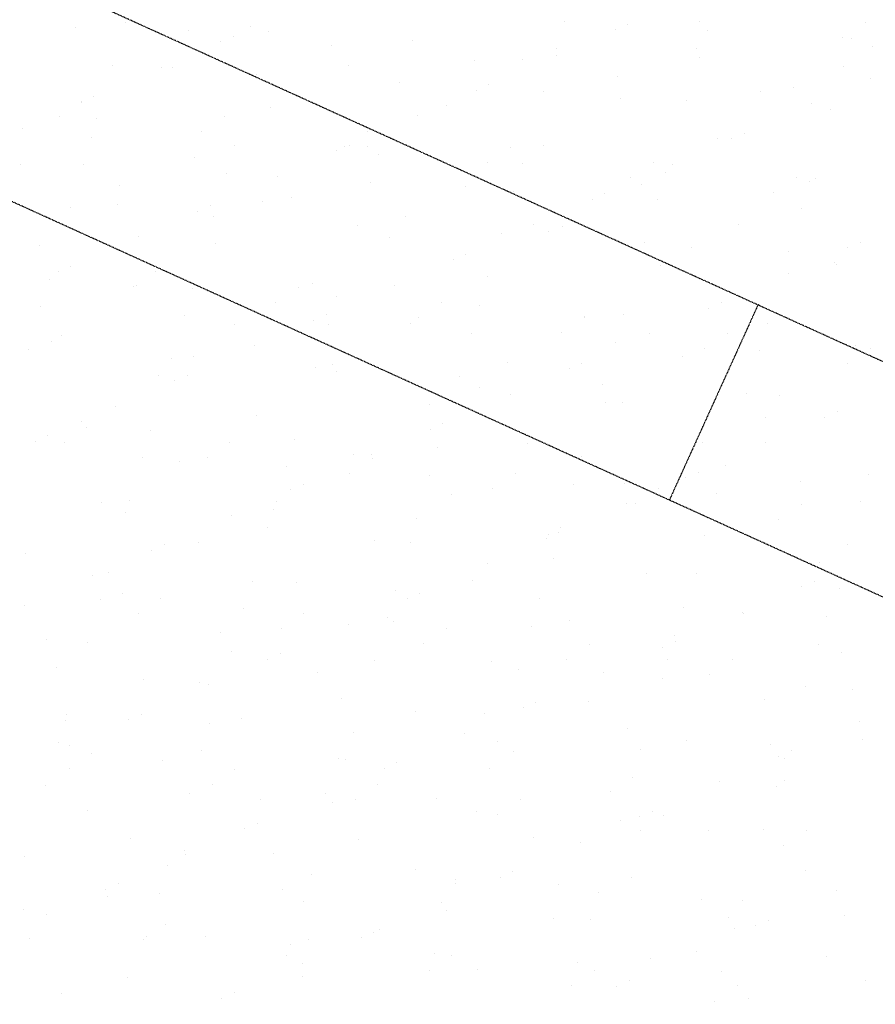
# Model space of a CAD drawing. Units: millimetres. Extents: x 249617 to 336168, y 120807 to 180207.
# Drawn here: x 256105 to 256463, y 145687 to 146099 of the extents above; entities that cross this region are included whole.
import ezdxf

# ---------------------------------------------------------------- set-up
doc = ezdxf.new("R2010")
doc.units = ezdxf.units.MM
doc.linetypes.add('NASCOSTA', pattern=[0.375, 0.25, -0.125])
doc.layers.add('01', color=6, linetype='Continuous')

msp = doc.modelspace()

# ---------------------------------------------------------------- linework, layer by layer
at = {"layer": '01', "linetype": 'NASCOSTA', "ltscale": 0.003}
for p, q in [((257577.57633, 145451.3686), (256072.27872, 146134.50555)), ((256128.02911, 146095.56694), (256128.02911, 146095.56694)), ((256148.94674, 146097.8061), (256148.94674, 146097.8061)), ((256201.56718, 146096.15392), (256201.56718, 146096.15392)), ((256332.68148, 146098.2414), (256332.68148, 146098.2414)), ((256359.33834, 146097.04532), (256359.33834, 146097.04532)), ((256389.3193, 146097.99874), (256389.3193, 146097.99874)), ((256458.6547, 146097.89045), (256458.6547, 146097.89045)), ((256175.59429, 146094.53844), (256175.59429, 146094.53844)), ((256194.12057, 146091.96239), (256194.12057, 146091.96239)), ((256209.05545, 146094.11544), (256209.05545, 146094.11544)), ((256354.09734, 146094.76647), (256354.09734, 146094.76647)), ((256392.79019, 146094.55074), (256392.79019, 146094.55074)), ((256449.12339, 146091.58181), (256449.12339, 146091.58181)), ((256188.87957, 146089.68354), (256188.87957, 146089.68354)), ((256235.39838, 146088.12151), (256235.39838, 146088.12151)), ((256269.16416, 146090.42478), (256269.16416, 146090.42478)), ((256387.94724, 146087.0629), (256387.94724, 146087.0629)), ((256452.8989, 146090.86008), (256452.8989, 146090.86008)), ((256461.48531, 146087.64988), (256461.48531, 146087.64988)), ((256329.27287, 146086.73412), (256329.27287, 146086.73412)), ((256329.35983, 146084.0103), (256329.35983, 146084.0103)), ((256389.38158, 146083.04347), (256389.38158, 146083.04347)), ((256143.62282, 146079.83283), (256143.62282, 146079.83283)), ((256164.14206, 146078.92736), (256164.14206, 146078.92736)), ((256168.85393, 146078.96687), (256168.85393, 146078.96687)), ((256242.39201, 146079.55385), (256242.39201, 146079.55385)), ((256295.20247, 146081.70457), (256295.20247, 146081.70457)), ((256315.36974, 146082.47481), (256315.36974, 146082.47481)), ((256449.49029, 146079.35281), (256449.49029, 146079.35281)), ((256203.73153, 146076.14217), (256203.73153, 146076.14217)), ((256355.00656, 146075.28764), (256355.00656, 146075.28764)), ((256263.84024, 146072.45151), (256263.84024, 146072.45151)), ((256301.05844, 146071.7045), (256301.05844, 146071.7045)), ((256461.03522, 146074.50858), (256461.03522, 146074.50858)), ((256135.84067, 146066.62157), (256135.84067, 146066.62157)), ((256295.81744, 146069.42565), (256295.81744, 146069.42565)), ((256323.94894, 146068.76086), (256323.94894, 146068.76086)), ((256414.81065, 146068.8707), (256414.81065, 146068.8707)), ((256428.77206, 146070.46282), (256428.77206, 146070.46282)), ((256130.59967, 146064.34272), (256130.59967, 146064.34272)), ((256130.79711, 146064.88784), (256130.79711, 146064.88784)), ((256209.67876, 146062.36679), (256209.67876, 146062.36679)), ((256283.21683, 146062.95377), (256283.21683, 146062.95377)), ((256356.19457, 146065.87473), (256356.19457, 146065.87473)), ((256384.05765, 146065.0702), (256384.05765, 146065.0702)), ((256436.29771, 146063.75241), (256436.29771, 146063.75241)), ((256121.2658, 146058.5792), (256121.2658, 146058.5792)), ((256190.6012, 146058.4709), (256190.6012, 146058.4709)), ((256271.07993, 146058.66947), (256271.07993, 146058.66947)), ((256444.16636, 146061.37954), (256444.16636, 146061.37954)), ((256137.10126, 146057.7787), (256137.10126, 146057.7787)), ((257540.36389, 145369.42207), (256035.25262, 146052.91825)), ((256105.86216, 146053.58654), (256105.86216, 146053.58654)), ((256181.06989, 146052.16226), (256181.06989, 146052.16226)), ((256250.40529, 146052.05397), (256250.40529, 146052.05397)), ((256407.99632, 146051.44661), (256407.99632, 146051.44661)), ((256134.72797, 146049.80432), (256134.72797, 146049.80432)), ((256194.83668, 146046.11366), (256194.83668, 146046.11366)), ((256242.77854, 146046.36368), (256242.77854, 146046.36368)), ((256324.04166, 146046.3537), (256324.04166, 146046.3537)), ((256397.01939, 146049.27466), (256397.01939, 146049.27466)), ((256402.75532, 146049.16776), (256402.75532, 146049.16776)), ((256237.53754, 146044.08483), (256237.53754, 146044.08483)), ((256240.87398, 146045.74533), (256240.87398, 146045.74533)), ((256250.50358, 146045.76672), (256250.50358, 146045.76672)), ((256254.94539, 146042.42301), (256254.94539, 146042.42301)), ((256310.20938, 146045.63703), (256310.20938, 146045.63703)), ((256104.94835, 146038.25767), (256104.94835, 146038.25767)), ((256131.31936, 146038.29705), (256131.31936, 146038.29705)), ((256177.92609, 146041.17863), (256177.92609, 146041.17863)), ((256300.67807, 146039.32839), (256300.67807, 146039.32839)), ((256315.0541, 146038.73235), (256315.0541, 146038.73235)), ((256370.01347, 146039.2201), (256370.01347, 146039.2201)), ((256378.0178, 146038.41158), (256378.0178, 146038.41158)), ((256191.42807, 146034.60639), (256191.42807, 146034.60639)), ((256375.1628, 146035.04169), (256375.1628, 146035.04169)), ((256146.75715, 146029.45116), (256146.75715, 146029.45116)), ((256212.80003, 146033.32865), (256212.80003, 146033.32865)), ((256251.53678, 146030.91573), (256251.53678, 146030.91573)), ((256360.48216, 146032.91146), (256360.48216, 146032.91146)), ((256364.86648, 146029.75362), (256364.86648, 146029.75362)), ((256429.81756, 146032.80316), (256429.81756, 146032.80316)), ((256435.27151, 146031.35103), (256435.27151, 146031.35103)), ((256437.84422, 146032.67458), (256437.84422, 146032.67458)), ((256291.32841, 146029.16664), (256291.32841, 146029.16664)), ((256311.64549, 146027.22507), (256311.64549, 146027.22507)), ((256349.71641, 146026.10579), (256349.71641, 146026.10579)), ((256420.28625, 146026.49452), (256420.28625, 146026.49452)), ((256145.77318, 146021.65759), (256145.77318, 146021.65759)), ((256206.56124, 146023.03422), (256206.56124, 146023.03422)), ((256218.75091, 146024.57855), (256218.75091, 146024.57855)), ((256344.47542, 146023.82694), (256344.47542, 146023.82694)), ((256371.75419, 146023.53442), (256371.75419, 146023.53442)), ((256125.99543, 146020.32378), (256125.99543, 146020.32378)), ((256179.25764, 146018.744), (256179.25764, 146018.744)), ((256184.49864, 146021.02286), (256184.49864, 146021.02286)), ((256431.8629, 146019.84376), (256431.8629, 146019.84376)), ((256186.10414, 146016.63312), (256186.10414, 146016.63312)), ((256246.21285, 146012.94246), (256246.21285, 146012.94246)), ((256266.36533, 146016.61729), (256266.36533, 146016.61729)), ((256319.7379, 146013.07076), (256319.7379, 146013.07076)), ((256405.6913, 146013.15355), (256405.6913, 146013.15355)), ((256306.32156, 146009.25181), (256306.32156, 146009.25181)), ((256326.16943, 146010.20036), (256326.16943, 146010.20036)), ((256332.15323, 146012.56657), (256332.15323, 146012.56657)), ((256154.52013, 146007.98783), (256154.52013, 146007.98783)), ((256186.598, 146005.05752), (256186.598, 146005.05752)), ((256259.57574, 146007.97848), (256259.57574, 146007.97848)), ((256366.43027, 146005.56115), (256366.43027, 146005.56115)), ((256456.65429, 146005.8479), (256456.65429, 146005.8479)), ((256113.05992, 146004.47054), (256113.05992, 146004.47054)), ((256291.43651, 146000.76497), (256291.43651, 146000.76497)), ((256385.97352, 146003.78342), (256385.97352, 146003.78342)), ((256426.53898, 146001.87049), (256426.53898, 146001.87049)), ((256451.41329, 146003.56905), (256451.41329, 146003.56905)), ((256286.19551, 145998.48611), (256286.19551, 145998.48611)), ((256445.77761, 145997.36649), (256445.77761, 145997.36649)), ((256446.51613, 145996.55347), (256446.51613, 145996.55347)), ((256120.97774, 145993.40318), (256120.97774, 145993.40318)), ((256126.21874, 145995.68203), (256126.21874, 145995.68203)), ((256161.76406, 145993.38362), (256161.76406, 145993.38362)), ((256372.97805, 145995.96649), (256372.97805, 145995.96649)), ((256426.67578, 145992.81287), (256426.67578, 145992.81287)), ((256117.10058, 145990.29527), (256117.10058, 145990.29527)), ((256227.42282, 145988.45744), (256227.42282, 145988.45744)), ((256300.40056, 145991.3784), (256300.40056, 145991.3784)), ((256152.23275, 145987.07498), (256152.23275, 145987.07498)), ((256153.88475, 145987.87046), (256153.88475, 145987.87046)), ((256177.20929, 145986.60461), (256177.20929, 145986.60461)), ((256221.56815, 145986.96668), (256221.56815, 145986.96668)), ((256261.458, 145987.72994), (256261.458, 145987.72994)), ((256212.03684, 145980.65804), (256212.03684, 145980.65804)), ((256237.318, 145982.91396), (256237.318, 145982.91396)), ((256281.37224, 145980.54975), (256281.37224, 145980.54975)), ((256398.37439, 145980.50708), (256398.37439, 145980.50708)), ((256113.69197, 145978.788), (256113.69197, 145978.788)), ((256297.42671, 145979.2233), (256297.42671, 145979.2233)), ((256413.88828, 145979.81879), (256376.67514, 145897.87258)), ((256393.13339, 145978.22822), (256393.13339, 145978.22822)), ((256413.80288, 145979.36641), (256413.80288, 145979.36641)), ((256173.80068, 145975.09734), (256173.80068, 145975.09734)), ((256227.91561, 145973.14529), (256227.91561, 145973.14529)), ((256233.15661, 145975.42414), (256233.15661, 145975.42414)), ((256268.24765, 145971.85737), (256268.24765, 145971.85737)), ((256271.84093, 145974.24111), (256271.84093, 145974.24111)), ((256341.17634, 145974.13281), (256341.17634, 145974.13281)), ((256341.22538, 145974.77833), (256341.22538, 145974.77833)), ((256357.53542, 145975.53264), (256357.53542, 145975.53264)), ((256417.64413, 145971.84198), (256417.64413, 145971.84198)), ((256194.70957, 145971.27038), (256194.70957, 145971.27038)), ((256233.90939, 145971.40668), (256233.90939, 145971.40668)), ((256294.0181, 145967.71602), (256294.0181, 145967.71602)), ((256331.64502, 145967.82417), (256331.64502, 145967.82417)), ((256400.98043, 145967.71588), (256400.98043, 145967.71588)), ((256117.92001, 145964.36387), (256117.92001, 145964.36387)), ((256122.13208, 145966.6823), (256122.13208, 145966.6823)), ((256354.12681, 145964.02536), (256354.12681, 145964.02536)), ((256368.39588, 145967.47205), (256368.39588, 145967.47205)), ((256108.36805, 145960.81473), (256108.36805, 145960.81473)), ((256203.1781, 145962.38912), (256203.1781, 145962.38912)), ((256391.44911, 145961.40724), (256391.44911, 145961.40724)), ((256414.23552, 145960.33471), (256414.23552, 145960.33471)), ((256454.6277, 145962.76634), (256454.6277, 145962.76634)), ((256460.78452, 145961.29895), (256460.78452, 145961.29895)), ((256168.47676, 145957.12407), (256168.47676, 145957.12407)), ((256177.72411, 145957.94694), (256177.72411, 145957.94694)), ((256309.07247, 145955.25729), (256309.07247, 145955.25729)), ((256340.09449, 145955.16625), (256340.09449, 145955.16625)), ((256382.05021, 145958.17825), (256382.05021, 145958.17825)), ((256228.58547, 145953.43341), (256228.58547, 145953.43341)), ((256235.5344, 145954.67031), (256235.5344, 145954.67031)), ((256237.5282, 145951.53001), (256237.5282, 145951.53001)), ((256334.85349, 145952.8874), (256334.85349, 145952.8874)), ((256451.2532, 145954.99031), (256451.2532, 145954.99031)), ((256162.9569, 145950.08222), (256162.9569, 145950.08222)), ((256169.63571, 145947.80447), (256169.63571, 145947.80447)), ((256174.87671, 145950.08332), (256174.87671, 145950.08332)), ((256288.69418, 145949.74275), (256288.69418, 145949.74275)), ((256297.33229, 145945.11307), (256297.33229, 145945.11307)), ((256348.80289, 145946.0521), (256348.80289, 145946.0521)), ((256310.11597, 145942.13123), (256310.11597, 145942.13123)), ((256349.89729, 145938.65721), (256349.89729, 145938.65721)), ((256357.13638, 145938.69614), (256357.13638, 145938.69614)), ((256408.9116, 145942.36144), (256408.9116, 145942.36144)), ((256422.87503, 145941.57817), (256422.87503, 145941.57817)), ((256144.8982, 145937.04829), (256144.8982, 145937.04829)), ((256276.35922, 145938.07023), (256276.35922, 145938.07023)), ((256447.03236, 145934.90836), (256447.03236, 145934.90836)), ((256130.80399, 145930.56118), (256130.80399, 145930.56118)), ((256203.78173, 145933.48214), (256203.78173, 145933.48214)), ((256416.94047, 145932.2792), (256416.94047, 145932.2792)), ((256441.79136, 145932.62951), (256441.79136, 145932.62951)), ((256132.92693, 145928.29633), (256132.92693, 145928.29633)), ((256159.58191, 145927.09556), (256159.58191, 145927.09556)), ((256276.57359, 145927.54658), (256276.57359, 145927.54658)), ((256281.81458, 145929.82543), (256281.81458, 145929.82543)), ((256111.35581, 145922.46365), (256111.35581, 145922.46365)), ((256116.59681, 145924.7425), (256116.59681, 145924.7425)), ((256219.69062, 145923.4049), (256219.69062, 145923.4049)), ((256123.39561, 145921.98769), (256123.39561, 145921.98769)), ((256192.73102, 145921.8794), (256192.73102, 145921.8794)), ((256279.79933, 145919.71425), (256279.79933, 145919.71425)), ((256317.18404, 145921.47016), (256317.18404, 145921.47016)), ((256390.72212, 145922.05714), (256390.72212, 145922.05714)), ((256417.05385, 145921.87334), (256417.05385, 145921.87334)), ((256156.1733, 145915.58829), (256156.1733, 145915.58829)), ((256171.62881, 145913.96111), (256171.62881, 145913.96111)), ((256183.1997, 145915.57076), (256183.1997, 145915.57076)), ((256244.60655, 145916.88207), (256244.60655, 145916.88207)), ((256251.83607, 145916.7904), (256251.83607, 145916.7904)), ((256252.53511, 145915.46246), (256252.53511, 145915.46246)), ((256339.90804, 145916.02359), (256339.90804, 145916.02359)), ((256216.28201, 145911.89763), (256216.28201, 145911.89763)), ((256400.01675, 145912.33293), (256400.01675, 145912.33293)), ((256243.00379, 145909.15382), (256243.00379, 145909.15382)), ((256276.39072, 145908.20697), (256276.39072, 145908.20697)), ((256312.3392, 145909.04553), (256312.3392, 145909.04553)), ((256383.51146, 145907.28869), (256383.51146, 145907.28869)), ((256388.75246, 145909.56754), (256388.75246, 145909.56754)), ((256460.12545, 145908.64227), (256460.12545, 145908.64227)), ((256218.29368, 145902.20576), (256218.29368, 145902.20576)), ((256223.53468, 145904.48461), (256223.53468, 145904.48461)), ((256302.80788, 145902.73689), (256302.80788, 145902.73689)), ((256336.49943, 145904.51631), (256336.49943, 145904.51631)), ((256358.00887, 145904.87008), (256358.00887, 145904.87008)), ((256372.14329, 145902.6286), (256372.14329, 145902.6286)), ((256431.54694, 145905.45706), (256431.54694, 145905.45706)), ((256150.84937, 145897.61502), (256150.84937, 145897.61502)), ((256285.43137, 145900.28199), (256285.43137, 145900.28199)), ((256396.60814, 145900.82566), (256396.60814, 145900.82566)), ((256138.91556, 145896.77405), (256138.91556, 145896.77405)), ((256210.95808, 145893.92436), (256210.95808, 145893.92436)), ((256212.45364, 145897.36103), (256212.45364, 145897.36103)), ((256358.77395, 145896.53251), (256358.77395, 145896.53251)), ((256362.61197, 145896.31996), (256362.61197, 145896.31996)), ((256431.94738, 145896.21166), (256431.94738, 145896.21166)), ((256456.71684, 145897.135), (256456.71684, 145897.135)), ((256148.88697, 145892.85966), (256148.88697, 145892.85966)), ((256193.55617, 145891.44958), (256193.55617, 145891.44958)), ((256271.06679, 145890.2337), (256271.06679, 145890.2337)), ((256422.41606, 145889.90302), (256422.41606, 145889.90302)), ((256208.69106, 145886.44272), (256208.69106, 145886.44272)), ((256331.1755, 145886.54305), (256331.1755, 145886.54305)), ((256398.83369, 145888.27001), (256398.83369, 145888.27001)), ((256325.23156, 145881.94787), (256325.23156, 145881.94787)), ((256326.2562, 145883.68192), (256326.2562, 145883.68192)), ((256330.47256, 145884.22672), (256330.47256, 145884.22672)), ((256391.28421, 145882.85239), (256391.28421, 145882.85239)), ((256160.01378, 145876.86494), (256160.01378, 145876.86494)), ((256165.25478, 145879.14379), (256165.25478, 145879.14379)), ((256179.74039, 145880.17398), (256179.74039, 145880.17398)), ((256253.27846, 145880.76096), (256253.27846, 145880.76096)), ((256268.49515, 145880.02579), (256268.49515, 145880.02579)), ((256451.39292, 145879.16173), (256451.39292, 145879.16173)), ((256107.16289, 145875.58589), (256107.16289, 145875.58589)), ((256328.29924, 145873.60885), (256328.29924, 145873.60885)), ((256300.49405, 145871.19169), (256300.49405, 145871.19169)), ((256439.65851, 145871.66993), (256439.65851, 145871.66993)), ((256135.27627, 145866.10876), (256135.27627, 145866.10876)), ((256141.95453, 145867.58651), (256141.95453, 145867.58651)), ((256367.08102, 145867.08184), (256367.08102, 145867.08184)), ((256388.10333, 145867.19192), (256388.10333, 145867.19192)), ((256202.06323, 145863.89585), (256202.06323, 145863.89585)), ((256220.56521, 145863.5739), (256220.56521, 145863.5739)), ((256294.10328, 145864.16088), (256294.10328, 145864.16088)), ((256432.16943, 145861.68998), (256432.16943, 145861.68998)), ((256437.41043, 145863.96883), (256437.41043, 145863.96883)), ((256447.90742, 145860.77499), (256447.90742, 145860.77499)), ((256147.98772, 145858.98581), (256147.98772, 145858.98581)), ((256163.89388, 145856.79212), (256163.89388, 145856.79212)), ((256262.17194, 145860.2052), (256262.17194, 145860.2052)), ((256266.95166, 145856.60705), (256266.95166, 145856.60705)), ((256272.19266, 145858.8859), (256272.19266, 145858.8859)), ((256322.28065, 145856.51454), (256322.28065, 145856.51454)), ((256106.97488, 145853.80296), (256106.97488, 145853.80296)), ((256138.54592, 145856.07924), (256138.54592, 145856.07924)), ((256198.65462, 145852.38858), (256198.65462, 145852.38858)), ((256382.38936, 145852.82388), (256382.38936, 145852.82388)), ((256154.36256, 145850.48348), (256154.36256, 145850.48348)), ((256223.69797, 145850.37518), (256223.69797, 145850.37518)), ((256258.76333, 145848.69792), (256258.76333, 145848.69792)), ((256407.43192, 145850.9338), (256407.43192, 145850.9338)), ((256407.90584, 145850.48177), (256407.90584, 145850.48177)), ((256442.49807, 145849.13322), (256442.49807, 145849.13322)), ((256214.16665, 145844.06654), (256214.16665, 145844.06654)), ((256242.21414, 145845.85087), (256242.21414, 145845.85087)), ((256261.39003, 145846.97383), (256261.39003, 145846.97383)), ((256283.50206, 145843.95825), (256283.50206, 145843.95825)), ((256318.87204, 145845.00726), (256318.87204, 145845.00726)), ((256334.92811, 145847.56081), (256334.92811, 145847.56081)), ((256188.81254, 145842.38574), (256188.81254, 145842.38574)), ((256378.98075, 145841.3166), (256378.98075, 145841.3166)), ((256115.8348, 145839.46478), (256115.8348, 145839.46478)), ((256133.22199, 145838.10597), (256133.22199, 145838.10597)), ((256273.97074, 145837.64961), (256273.97074, 145837.64961)), ((256343.30615, 145837.54131), (256343.30615, 145837.54131)), ((256373.88953, 145836.34916), (256373.88953, 145836.34916)), ((256379.13053, 145838.62801), (256379.13053, 145838.62801)), ((256439.08946, 145837.62595), (256439.08946, 145837.62595)), ((256193.3307, 145834.41531), (256193.3307, 145834.41531)), ((256213.91275, 145833.54507), (256213.91275, 145833.54507)), ((256448.73067, 145833.88169), (256448.73067, 145833.88169)), ((256120.04983, 145827.77237), (256120.04983, 145827.77237)), ((256208.67176, 145831.26622), (256208.67176, 145831.26622)), ((256253.43941, 145830.72465), (256253.43941, 145830.72465)), ((256302.21486, 145830.37375), (256302.21486, 145830.37375)), ((256333.77483, 145831.23267), (256333.77483, 145831.23267)), ((256375.75293, 145830.96073), (256375.75293, 145830.96073)), ((256403.11024, 145831.12438), (256403.11024, 145831.12438)), ((256229.63736, 145825.78566), (256229.63736, 145825.78566)), ((256313.54812, 145827.03399), (256313.54812, 145827.03399)), ((256349.15202, 145825.59298), (256349.15202, 145825.59298)), ((256373.65683, 145823.34334), (256373.65683, 145823.34334)), ((256393.57893, 145824.81574), (256393.57893, 145824.81574)), ((256156.65963, 145822.8647), (256156.65963, 145822.8647)), ((256179.85392, 145821.35544), (256179.85392, 145821.35544)), ((256183.93424, 145820.51005), (256183.93424, 145820.51005)), ((256433.76554, 145819.65268), (256433.76554, 145819.65268)), ((256453.38302, 145818.3988), (256453.38302, 145818.3988)), ((256239.65801, 145814.9385), (256239.65801, 145814.9385)), ((256315.60963, 145811.00833), (256315.60963, 145811.00833)), ((256320.85063, 145813.28718), (256320.85063, 145813.28718)), ((256343.03968, 145813.77367), (256343.03968, 145813.77367)), ((256416.57776, 145814.36066), (256416.57776, 145814.36066)), ((256124.32714, 145808.07746), (256124.32714, 145808.07746)), ((256155.63285, 145808.20425), (256155.63285, 145808.20425)), ((256270.46219, 145809.18559), (256270.46219, 145809.18559)), ((256299.4621, 145808.52157), (256299.4621, 145808.52157)), ((256123.94638, 145805.67764), (256123.94638, 145805.67764)), ((256150.39185, 145805.9254), (256150.39185, 145805.9254)), ((256184.43585, 145804.3868), (256184.43585, 145804.3868)), ((256197.48445, 145806.26463), (256197.48445, 145806.26463)), ((256456.08989, 145805.33509), (256456.08989, 145805.33509)), ((256244.54456, 145800.69614), (256244.54456, 145800.69614)), ((256290.87212, 145800.25216), (256290.87212, 145800.25216)), ((256359.26619, 145802.10464), (256359.26619, 145802.10464)), ((256120.91853, 145796.57019), (256120.91853, 145796.57019)), ((256125.65434, 145795.16922), (256125.65434, 145795.16922)), ((256304.65327, 145797.00549), (256304.65327, 145797.00549)), ((256383.86451, 145797.1736), (256383.86451, 145797.1736)), ((256419.07028, 145795.6877), (256419.07028, 145795.6877)), ((256457.40258, 145797.76058), (256457.40258, 145797.76058)), ((256135.05674, 145791.70483), (256135.05674, 145791.70483)), ((256181.02724, 145792.87953), (256181.02724, 145792.87953)), ((256311.28701, 145792.58551), (256311.28701, 145792.58551)), ((256364.76198, 145793.31483), (256364.76198, 145793.31483)), ((256422.5475, 145790.75044), (256422.5475, 145790.75044)), ((256427.7885, 145793.02929), (256427.7885, 145793.02929)), ((256164.7712, 145789.07757), (256164.7712, 145789.07757)), ((256238.30928, 145789.66455), (256238.30928, 145789.66455)), ((256241.13595, 145789.18887), (256241.13595, 145789.18887)), ((256262.57073, 145787.94636), (256262.57073, 145787.94636)), ((256424.87069, 145789.62417), (256424.87069, 145789.62417)), ((256125.52542, 145785.39619), (256125.52542, 145785.39619)), ((256194.86083, 145785.2879), (256194.86083, 145785.2879)), ((256257.32973, 145785.66751), (256257.32973, 145785.66751)), ((256301.24466, 145785.49821), (256301.24466, 145785.49821)), ((256115.59461, 145778.59692), (256115.59461, 145778.59692)), ((256185.32952, 145778.97926), (256185.32952, 145778.97926)), ((256254.66492, 145778.87096), (256254.66492, 145778.87096)), ((256361.35337, 145781.80755), (256361.35337, 145781.80755)), ((256397.80999, 145779.99427), (256397.80999, 145779.99427)), ((256421.46208, 145778.1169), (256421.46208, 145778.1169)), ((256424.68933, 145780.57352), (256424.68933, 145780.57352)), ((256175.70332, 145774.90626), (256175.70332, 145774.90626)), ((256232.59222, 145774.91133), (256232.59222, 145774.91133)), ((256352.11184, 145775.98543), (256352.11184, 145775.98543)), ((256205.59602, 145772.47749), (256205.59602, 145772.47749)), ((256235.81203, 145771.2156), (256235.81203, 145771.2156)), ((256245.13361, 145772.56232), (256245.13361, 145772.56232)), ((256279.1341, 145773.06447), (256279.1341, 145773.06447)), ((256314.46901, 145772.45403), (256314.46901, 145772.45403)), ((256133.01853, 145767.8894), (256133.01853, 145767.8894)), ((256295.92073, 145767.52494), (256295.92073, 145767.52494)), ((256304.9377, 145766.14539), (256304.9377, 145766.14539)), ((256369.5086, 145767.68847), (256369.5086, 145767.68847)), ((256374.2731, 145766.03709), (256374.2731, 145766.03709)), ((256204.29083, 145762.60554), (256204.29083, 145762.60554)), ((256356.02944, 145763.83429), (256356.02944, 145763.83429)), ((256364.2676, 145765.40962), (256364.2676, 145765.40962)), ((256199.04983, 145760.32669), (256199.04983, 145760.32669)), ((256364.74179, 145759.72845), (256364.74179, 145759.72845)), ((256392.93666, 145759.38536), (256392.93666, 145759.38536)), ((256416.13815, 145760.14363), (256416.13815, 145760.14363)), ((256434.07719, 145759.62016), (256434.07719, 145759.62016)), ((256151.01678, 145756.26815), (256151.01678, 145756.26815)), ((256246.42085, 145755.87742), (256246.42085, 145755.87742)), ((256319.95892, 145756.4644), (256319.95892, 145756.4644)), ((256339.53009, 145754.65344), (256339.53009, 145754.65344)), ((256424.54588, 145753.31152), (256424.54588, 145753.31152)), ((256173.84335, 145751.28933), (256173.84335, 145751.28933)), ((256174.31231, 145749.57051), (256174.31231, 145749.57051)), ((256210.82087, 145749.85122), (256210.82087, 145749.85122)), ((256106.69976, 145748.56841), (256106.69976, 145748.56841)), ((256166.80847, 145744.87775), (256166.80847, 145744.87775)), ((256226.91718, 145741.18709), (256226.91718, 145741.18709)), ((256270.62496, 145743.43429), (256270.62496, 145743.43429)), ((256311.2287, 145742.34765), (256311.2287, 145742.34765)), ((256433.76148, 145742.78528), (256433.76148, 145742.78528)), ((256146.01092, 145737.26472), (256146.01092, 145737.26472)), ((256287.02588, 145737.49644), (256287.02588, 145737.49644)), ((256287.24567, 145739.27734), (256287.24567, 145739.27734)), ((256305.9877, 145740.0688), (256305.9877, 145740.0688)), ((256330.42905, 145737.01735), (256330.42905, 145737.01735)), ((256360.78375, 145739.86432), (256360.78375, 145739.86432)), ((256140.76993, 145734.98587), (256140.76993, 145734.98587)), ((256163.39986, 145733.37048), (256163.39986, 145733.37048)), ((256214.66818, 145734.68925), (256214.66818, 145734.68925)), ((256347.13459, 145733.80578), (256347.13459, 145733.80578)), ((256446.46796, 145734.39555), (256446.46796, 145734.39555)), ((256141.69044, 145731.76829), (256141.69044, 145731.76829)), ((256223.50857, 145729.67982), (256223.50857, 145729.67982)), ((256281.25019, 145729.31262), (256281.25019, 145729.31262)), ((256390.23314, 145730.60042), (256390.23314, 145730.60042)), ((256407.2433, 145730.11512), (256407.2433, 145730.11512)), ((256106.2196, 145726.61755), (256106.2196, 145726.61755)), ((256283.61727, 145725.98916), (256283.61727, 145725.98916)), ((256116.03241, 145724.22969), (256116.03241, 145724.22969)), ((256328.0705, 145722.67727), (256328.0705, 145722.67727)), ((256343.72598, 145722.2985), (256343.72598, 145722.2985)), ((256401.60857, 145723.26425), (256401.60857, 145723.26425)), ((256418.16657, 145722.08976), (256418.16657, 145722.08976)), ((256450.03723, 145724.18348), (256450.03723, 145724.18348)), ((256166.02369, 145720.20061), (256166.02369, 145720.20061)), ((256252.9488, 145717.00683), (256252.9488, 145717.00683)), ((256255.493, 145718.08918), (256255.493, 145718.08918)), ((256403.83469, 145718.60784), (256403.83469, 145718.60784)), ((256412.92558, 145719.81091), (256412.92558, 145719.81091)), ((256108.97719, 145714.58124), (256108.97719, 145714.58124)), ((256156.49238, 145713.89197), (256156.49238, 145713.89197)), ((256158.07593, 145715.39721), (256158.07593, 145715.39721)), ((256182.51527, 145715.16822), (256182.51527, 145715.16822)), ((256225.82778, 145713.78368), (256225.82778, 145713.78368)), ((256247.7078, 145714.72798), (256247.7078, 145714.72798)), ((256218.18464, 145711.70655), (256218.18464, 145711.70655)), ((256278.29335, 145708.01589), (256278.29335, 145708.01589)), ((256388.18806, 145709.05473), (256388.18806, 145709.05473)), ((256216.29647, 145707.47504), (256216.29647, 145707.47504)), ((256222.97029, 145703.9718), (256222.97029, 145703.9718)), ((256285.63187, 145707.36674), (256285.63187, 145707.36674)), ((256338.40206, 145704.32523), (256338.40206, 145704.32523)), ((256368.89532, 145706.07719), (256368.89532, 145706.07719)), ((256442.43339, 145706.66417), (256442.43339, 145706.66417)), ((256276.10056, 145701.05811), (256276.10056, 145701.05811)), ((256296.31783, 145701.4891), (256296.31783, 145701.4891)), ((256345.43596, 145700.94981), (256345.43596, 145700.94981)), ((256398.51077, 145700.63458), (256398.51077, 145700.63458)), ((256149.80201, 145697.98116), (256149.80201, 145697.98116)), ((256223.34009, 145698.56814), (256223.34009, 145698.56814)), ((256359.88667, 145696.74894), (256359.88667, 145696.74894)), ((256458.61948, 145696.94392), (256458.61948, 145696.94392)), ((256194.6689, 145691.666), (256194.6689, 145691.666)), ((256335.90465, 145694.64117), (256335.90465, 145694.64117)), ((256354.64567, 145694.47009), (256354.64567, 145694.47009)), ((256405.24005, 145694.53288), (256405.24005, 145694.53288)), ((256122.17964, 145691.18087), (256122.17964, 145691.18087)), ((256189.4279, 145689.38715), (256189.4279, 145689.38715)), ((256395.70874, 145688.22424), (256395.70874, 145688.22424)), ((256409.72014, 145689.47712), (256409.72014, 145689.47712))]:
    msp.add_line(p, q, dxfattribs=at)

doc.saveas('drawing.dxf')
